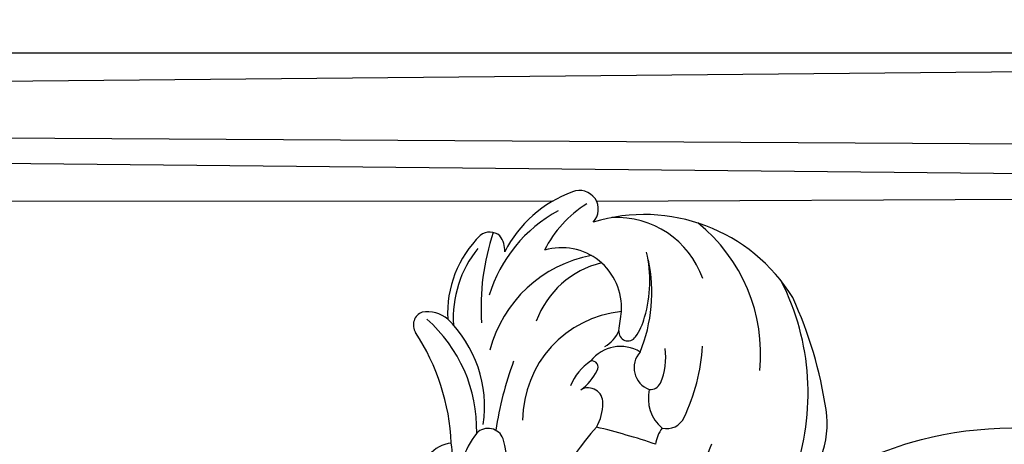
# Model space of a CAD drawing. Units: millimetres. Extents: x -499 to 5801, y 919 to 2404.
# Drawn here: x 1247 to 1266, y 1847 to 1855 of the extents above; entities that cross this region are included whole.
import ezdxf

# ---------------------------------------------------------------- set-up
doc = ezdxf.new("R2010")
doc.units = ezdxf.units.MM
doc.linetypes.add('HIDDEN', pattern=[9.525, 6.35, -3.175])
doc.layers.add('H-06.木作(細線)', color=8, linetype='Continuous')
doc.layers.add('H-08.木作(細線)', color=8, linetype='Continuous')

# ---------------------------------------------------------------- blocks, each defined once
blk = doc.blocks.new('SE-21023L-d')
at = {"layer": 'H-08.木作(細線)'}
for p, q in [((-55.25, 58.362), (-55.25, -42.757)), ((-53.609, 58.362), (-52.647, -43.428)), ((-47.734, -40.56), (-47.155, 58.362)), ((-44.478, 58.362), (-45.48, -42.245)), ((-42.069, 17.695), (-42.25, 58.362)), ((-42.067, 13.773), (-42.038, -42.39))]:
    blk.add_line(p, q, dxfattribs=at)
for centre, radius, start, end in [((-17.861, 0.888), 37.676, 98.63111, 114.50005), ((-22.28, 29.805), 8.423, 40.03885, 98.43825), ((-25.008, 14.612), 21.921, 70.32168, 116.98183), ((-25.343, 21.937), 15.539, 121.6008, 196.97396), ((-28.478, 17.387), 14.92, 84.26625, 141.37409), ((-26.439, 11.559), 17.456, 59.50895, 70.05263), ((-32.471, 19.463), 8.153, 109.52185, 182.84715), ((-30.129, 10.409), 16.754, 64.13674, 86.74309), ((-23.517, 23.948), 1.687, 345.86116, 65.62252), ((-28.187, 17.998), 5.863, 66.87469, 97.69987), ((-26.32, 22.477), 1.012, 355.00572, 64.49247), ((-24.541, 25.79), 3.487, 257.24247, 319.72924), ((33.166, 4.602), 56.655, 161.09606, 166.64571), ((-20.137, 25.799), 2.857, 232.38435, 264.05617), ((-34.994, 11.025), 11.42, 73.51964, 102.92179), ((-33.968, 8.476), 14.142, 67.87588, 101.71916), ((-33.013, 16.981), 5.151, 54.2742, 75.86343), ((-27.25, 23.101), 2.065, 227.5981, 339.8283), ((-30.433, 20.485), 0.801, 261.952, 57.7434), ((-25.816, 19.814), 3.33, 148.06109, 232.61642), ((-32.614, 14.594), 5.321, 86.00914, 196.68443), ((-22.512, 20.891), 9.782, 185.79993, 269.60837), ((-36.228, -19.23), 39.334, 81.69216, 84.18631), ((-31.795, 16.88), 3.077, 30.08746, 66.02295), ((-41.352, 16.186), 1.671, 46.64753, 202.64085), ((-28.587, 20.049), 8.215, 193.40617, 249.99617), ((-27.298, 17.28), 0.552, 56.89524, 191.71758), ((-29.114, 13.487), 4.752, 36.39894, 63.5364), ((-24.149, 16.948), 1.308, 87.6573, 209.30866), ((-24.061, 14.064), 4.19, 59.85793, 90.4707), ((-2.269, 40.057), 29.799, 228.6496, 251.96236), ((-33.322, 22.022), 9.974, 211.46862, 243.89189), ((-25.921, 19.339), 11.508, 190.42668, 255.38845), ((-23.951, 19.717), 4.648, 213.26619, 248.64391), ((-32.574, 19.292), 10.981, 199.96923, 242.90467), ((-29.953, 20.401), 12.826, 208.52615, 253.03308), ((-16.561, 41.264), 32.949, 250.00965, 261.06027), ((-17.269, -3.869), 13.744, 64.14688, 105.44974), ((-38.003, 8.186), 1.322, 137.24904, 219.7054), ((-37.724, 7.521), 2.001, 85.7559, 128.66643), ((-20.413, 8.038), 1.437, 111.1054, 225.15582), ((-32.569, 28.759), 21.356, 251.65587, 273.56706), ((-32.135, 14.037), 9.605, 224.20148, 273.29555), ((-31.674, 14.799), 9.866, 231.08962, 273.67392), ((-23.776, -3.202), 10.923, 81.70617, 135.93736), ((-21.742, -6.063), 13.085, 88.62083, 138.72498), ((-15.315, 15.279), 10.275, 233.50357, 264.4918), ((-29.183, 2.567), 3.049, 141.88724, 187.61406), ((-19.64, -14.796), 19.577, 92.61498, 123.26695), ((-16.301, -25.901), 30.952, 88.38929, 97.85764), ((-17.653, 5.037), 2.893, 185.47463, 230.98497), ((-31.045, 2.632), 1.252, 202.03083, 302.18402)]:
    blk.add_arc(centre, radius, start, end, dxfattribs=at)
blk = doc.blocks.new('SE-21118L-d')
at = {"layer": 'H-08.木作(細線)'}
for points, knots in [([(13.748, -61.959), (15.309, -61.027), (17.441, -62.249), (15.276, -65.486), (9.069, -67.708), (3.975, -69.033), (-4.912, -76.497), (-15.561, -83.926), (-22.073, -95.036), (-25.205, -104.663), (-25.308, -111.698), (-24.952, -115.545), (-24.244, -117.826), (-25.397, -120.175), (-28.457, -118.818), (-30.423, -114.188), (-32.68, -104.754), (-30.323, -91.58), (-23.098, -80.207), (-16.66, -73.69), (-8.398, -67.523), (-5.713, -59.856), (-5.752, -50.992), (-6.861, -44.368), (-9.866, -40.626), (-11.362, -39.822), (-11.386, -39.808), (-11.41, -39.795), (-11.435, -39.783)], [0, 0, 0, 0, 2.955691, 5.867071, 8.758448, 16.146524, 26.662851, 42.43242, 54.079953, 64.359505, 72.156846, 75.057422, 76.3317, 78.78458, 80.368759, 84.819895, 93.300768, 109.241566, 122.760358, 133.201055, 135.865153, 150.48054, 156.442561, 164.806685, 169.049374, 169.049374, 169.049374, 169.118301, 169.118301, 169.118301, 169.118301]), ([(13.748, -61.959), (15.309, -61.027), (17.441, -62.249), (15.276, -65.486), (9.069, -67.708), (3.975, -69.033), (-4.912, -76.497), (-15.561, -83.926), (-22.073, -95.036), (-25.205, -104.663), (-25.308, -111.698), (-24.952, -115.545), (-24.244, -117.826), (-25.397, -120.175), (-28.457, -118.818), (-30.423, -114.188), (-32.68, -104.754), (-30.323, -91.58), (-23.098, -80.207), (-16.66, -73.69), (-8.398, -67.523), (-5.713, -59.856), (-5.752, -50.992), (-6.861, -44.368), (-9.866, -40.626), (-11.362, -39.822)], [0, 0, 0, 0, 2.955691, 5.867071, 8.758448, 16.146524, 26.662851, 42.43242, 54.079953, 64.359505, 72.156846, 75.057422, 76.3317, 78.78458, 80.368759, 84.819895, 93.300768, 109.241566, 122.760358, 133.201055, 135.865153, 150.48054, 156.442561, 164.806685, 169.049374, 169.049374, 169.049374, 169.049374])]:
    blk.add_open_spline(points, degree=3, knots=knots, dxfattribs=at)
blk = doc.blocks.new('立揚展廳展板  1450m 模板5')
for name, p, rotation in [('SE-21118L-d', (53151.832, -4917.21), 281.4582996765628), ('SE-21023L-d', (52994.888, -4928.036), 270)]:
    blk.add_blockref(name, p, dxfattribs=dict(rotation=rotation))

msp = doc.modelspace()

# ---------------------------------------------------------------- linework, layer by layer
at = {"layer": 'H-06.木作(細線)', "color": 2, "linetype": 'HIDDEN'}
msp.add_ellipse((1234.403, 1847.149), major_axis=(90.868, 0), ratio=0.352184, dxfattribs=at)

# ---------------------------------------------------------------- block references
at = {"layer": 'H-06.木作(細線)', "color": 7, "xscale": 0.2188757076569818, "yscale": 0.2188757076569818, "zscale": 0.2188757076569818}
msp.add_blockref('立揚展廳展板  1450m 模板5', (-10345.343, 2920.673), dxfattribs=at)

doc.saveas('drawing.dxf')
